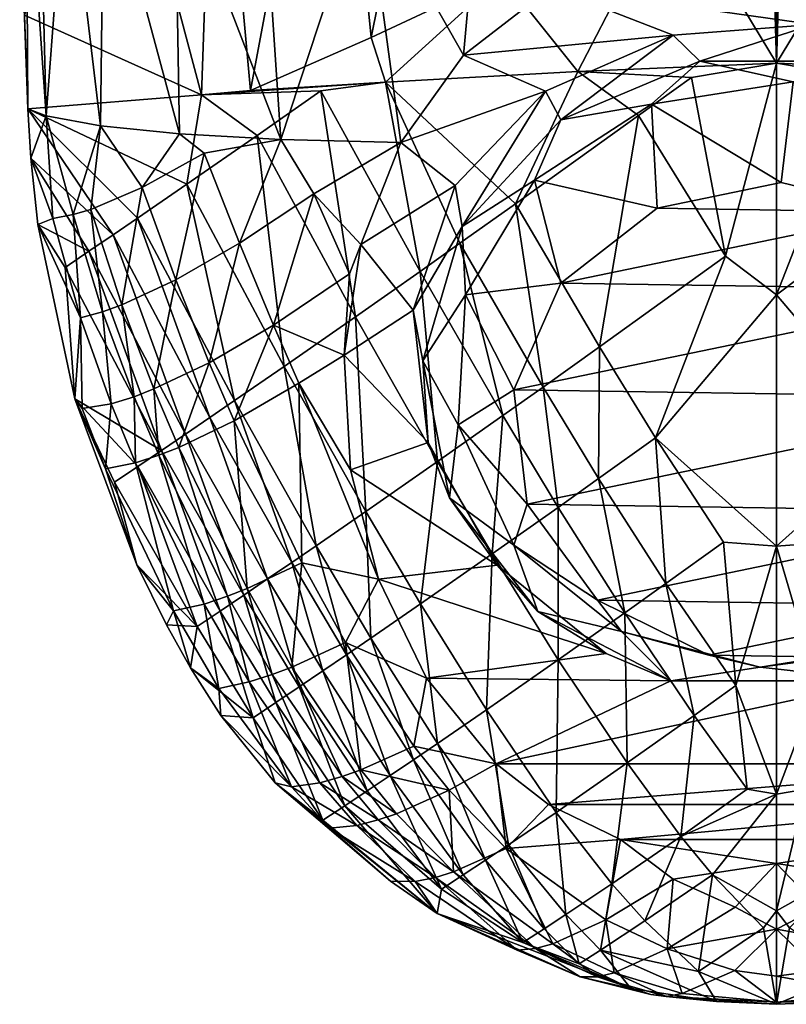
# Model space of a CAD drawing. Extents: x -23 to 23, y -110 to 45.
# Drawn here: x -19 to 0, y -110 to -85 of the extents above; entities that cross this region are included whole.
import ezdxf

# ---------------------------------------------------------------- set-up
doc = ezdxf.new("R2010")
doc.units = 0
doc.header["$MEASUREMENT"] = 0
doc.layers.add('LAYER00001', color=7, linetype='CONTINUOUS')

msp = doc.modelspace()

# ---------------------------------------------------------------- linework, layer by layer
at = {"layer": 'LAYER00001', "color": 253}
for points in [[(0, -86.407, 103.443), (0, -51.596, 101.923), (-0.162, -80.743, 103.196)], [(0, -51.596, 101.923), (0, -86.407, 103.443), (0.162, -80.743, 103.196)], [(-10.151, -85.769, 101.986), (-7.899, -74.589, 102.168), (-11.117, -76.081, 101.39)], [(-10.151, -85.769, 101.986), (-6.88, -84.23, 102.711), (-7.899, -74.589, 102.168)], [(-13.178, -87.095, 101.017), (-11.117, -76.081, 101.39), (-14.057, -77.333, 100.334)], [(-10.151, -85.769, 101.986), (-11.117, -76.081, 101.39), (-13.178, -87.095, 101.017)], [(-14.399, -87.2, 100.527), (-14.057, -77.333, 100.334), (-16.749, -78.37, 99.03)], [(-13.178, -87.095, 101.017), (-14.057, -77.333, 100.334), (-14.399, -87.2, 100.527)], [(-14.399, -87.2, 100.527), (-16.749, -78.37, 99.03), (-18.839, -85.204, 98.131)], [(-18.795, -80.472, 94.794), (-18.751, -87.555, 98.337), (-18.956, -82.068, 97.171)], [(-18.468, -80.652, 93.522), (-18.294, -87.726, 96.198), (-18.795, -80.472, 94.794)], [(-18.294, -87.726, 96.198), (-18.751, -87.555, 98.337), (-18.795, -80.472, 94.794)], [(-17.774, -80.905, 91.684), (-18.294, -87.726, 96.198), (-18.468, -80.652, 93.522)], [(-16.935, -87.983, 92.675), (-18.294, -87.726, 96.198), (-17.774, -80.905, 91.684)], [(-16.852, -81.136, 89.94), (-16.935, -87.983, 92.675), (-17.774, -80.905, 91.684)], [(-2.626, -82.07, 103.167), (0, -86.407, 103.443), (-0.162, -80.743, 103.196)], [(0.162, -80.743, 103.196), (0, -86.407, 103.443), (2.626, -82.07, 103.167)], [(-14.95, -88.183, 89.549), (-16.935, -87.983, 92.675), (-16.852, -81.136, 89.94)], [(-15.067, -81.442, 87.538), (-14.95, -88.183, 89.549), (-16.852, -81.136, 89.94)], [(-12.855, -81.69, 85.436), (-12.418, -88.324, 86.887), (-15.067, -81.442, 87.538)], [(-12.418, -88.324, 86.887), (-14.95, -88.183, 89.549), (-15.067, -81.442, 87.538)], [(-12.418, -88.324, 86.887), (-12.855, -81.69, 85.436), (-10.292, -81.876, 83.686)], [(-10.292, -81.876, 83.686), (-9.414, -88.401, 84.756), (-12.418, -88.324, 86.887)], [(-7.841, -86.208, 83.431), (-10.292, -81.876, 83.686), (-7.46, -81.992, 82.333)], [(-7.841, -86.208, 83.431), (-9.414, -88.401, 84.756), (-10.292, -81.876, 83.686)], [(-18.751, -87.555, 98.337), (-18.839, -85.204, 98.131), (-18.956, -82.068, 97.171)], [(-7.841, -86.208, 83.431), (-7.46, -81.992, 82.333), (-5.653, -84.517, 82.255)], [(-6.88, -84.23, 102.711), (-4.977, -86.622, 103.107), (-2.626, -82.07, 103.167)], [(-4.977, -86.622, 103.107), (0, -86.407, 103.443), (-2.626, -82.07, 103.167)], [(0, -86.407, 103.443), (4.906, -86.619, 103.117), (2.626, -82.07, 103.167)], [(-9.791, -86.888, 102.125), (-6.88, -84.23, 102.711), (-10.151, -85.769, 101.986)], [(-9.791, -86.888, 102.125), (-4.977, -86.622, 103.107), (-6.88, -84.23, 102.711)], [(-2.595, -85.709, 83.099), (-7.841, -86.208, 83.431), (-5.653, -84.517, 82.255)], [(0.917, -85.438, 82.914), (-5.653, -84.517, 82.255), (5.653, -84.517, 82.255)], [(0.917, -85.438, 82.914), (-2.595, -85.709, 83.099), (-5.653, -84.517, 82.255)], [(-14.399, -87.2, 100.527), (-18.839, -85.204, 98.131), (-18.751, -87.555, 98.337)], [(0.917, -85.438, 82.914), (-1.921, -86.361, 81.825), (-2.595, -85.709, 83.099)], [(0.917, -85.438, 82.914), (1.921, -86.361, 81.825), (-1.921, -86.361, 81.825)], [(-9.791, -86.888, 102.125), (-10.151, -85.769, 101.986), (-13.178, -87.095, 101.017)], [(-5.791, -87.116, 84.006), (-7.841, -86.208, 83.431), (-2.595, -85.709, 83.099)], [(-2.595, -85.709, 83.099), (-5.404, -87.834, 82.512), (-5.791, -87.116, 84.006)], [(-2.595, -85.709, 83.099), (-1.921, -86.361, 81.825), (-5.404, -87.834, 82.512)], [(-5.791, -87.116, 84.006), (-9.414, -88.401, 84.756), (-7.841, -86.208, 83.431)], [(-3.136, -87.441, 82.329), (-5.404, -87.834, 82.512), (-1.921, -86.361, 81.825)], [(-4.977, -86.622, 103.107), (-2.129, -86.767, 103.393), (0, -86.407, 103.443)], [(-3.136, -87.441, 82.329), (-1.921, -86.361, 81.825), (0.415, -86.878, 82.066)], [(-2.129, -86.767, 103.393), (-1.284, -91.244, 103.632), (0, -86.407, 103.443)], [(0.415, -86.878, 82.066), (-1.921, -86.361, 81.825), (1.921, -86.361, 81.825)], [(-1.284, -91.244, 103.632), (0, -92.218, 103.697), (0, -86.407, 103.443)], [(4.906, -86.619, 103.117), (0, -86.407, 103.443), (2.129, -86.767, 103.393)], [(0, -86.407, 103.443), (0, -92.218, 103.697), (2.129, -86.767, 103.393)], [(-4.977, -86.622, 103.107), (-9.791, -86.888, 102.125), (-6.542, -89.936, 102.986)], [(-4.977, -86.622, 103.107), (-6.542, -89.936, 102.986), (-3.455, -87.724, 103.331)], [(-4.977, -86.622, 103.107), (-3.455, -87.724, 103.331), (-2.129, -86.767, 103.393)], [(-2.129, -86.767, 103.393), (-3.455, -87.724, 103.331), (-1.284, -91.244, 103.632)], [(2.129, -86.767, 103.393), (0, -92.218, 103.697), (1.284, -91.244, 103.632)], [(-14.399, -87.2, 100.527), (-11.414, -87.107, 101.643), (-9.791, -86.888, 102.125)], [(-9.791, -86.888, 102.125), (-13.178, -87.095, 101.017), (-14.399, -87.2, 100.527)], [(-9.791, -86.888, 102.125), (-11.414, -87.107, 101.643), (-8.927, -91.626, 102.501)], [(-6.542, -89.936, 102.986), (-9.791, -86.888, 102.125), (-7.932, -90.923, 102.729)], [(-9.791, -86.888, 102.125), (-8.927, -91.626, 102.501), (-7.932, -90.923, 102.729)], [(0.111, -89.404, 80.077), (-3.136, -87.441, 82.329), (0.415, -86.878, 82.066)], [(0.111, -89.404, 80.077), (0.415, -86.878, 82.066), (3.184, -90.14, 80.421)], [(-14.399, -87.2, 100.527), (-18.751, -87.555, 98.337), (-14.772, -89.441, 100.439)], [(-14.399, -87.2, 100.527), (-14.772, -89.441, 100.439), (-13.009, -88.22, 101.119)], [(-14.399, -87.2, 100.527), (-13.009, -88.22, 101.119), (-11.414, -87.107, 101.643)], [(-10.549, -92.764, 102.048), (-11.414, -87.107, 101.643), (-13.009, -88.22, 101.119)], [(-8.927, -91.626, 102.501), (-11.414, -87.107, 101.643), (-10.549, -92.764, 102.048)], [(-8.054, -89.473, 85.329), (-9.414, -88.401, 84.756), (-5.791, -87.116, 84.006)], [(-8.054, -89.473, 85.329), (-5.791, -87.116, 84.006), (-7.872, -90.503, 83.757)], [(-5.791, -87.116, 84.006), (-5.404, -87.834, 82.512), (-7.872, -90.503, 83.757)], [(-14.772, -89.441, 100.439), (-18.751, -87.555, 98.337), (-16.008, -90.292, 99.894)], [(-16.008, -90.292, 99.894), (-18.751, -87.555, 98.337), (-16.618, -90.71, 99.601)], [(-16.618, -90.71, 99.601), (-18.751, -87.555, 98.337), (-18.68, -88.787, 98.446)], [(-18.294, -87.726, 96.198), (-18.68, -88.787, 98.446), (-18.751, -87.555, 98.337)], [(-6.066, -89.345, 83.217), (-5.404, -87.834, 82.512), (-3.136, -87.441, 82.329)], [(-3.136, -87.441, 82.329), (-2.988, -90.046, 80.377), (-6.066, -89.345, 83.217)], [(0.111, -89.404, 80.077), (-2.988, -90.046, 80.377), (-3.136, -87.441, 82.329)], [(-18.123, -90.298, 96.907), (-18.68, -88.787, 98.446), (-18.294, -87.726, 96.198)], [(-17.621, -90.206, 95.353), (-18.123, -90.298, 96.907), (-18.294, -87.726, 96.198)], [(-16.935, -87.983, 92.675), (-17.621, -90.206, 95.353), (-18.294, -87.726, 96.198)], [(-6.542, -89.936, 102.986), (-4.437, -93.518, 103.458), (-3.455, -87.724, 103.331)], [(-1.284, -91.244, 103.632), (-3.455, -87.724, 103.331), (-4.437, -93.518, 103.458)], [(-16.935, -87.983, 92.675), (-17.178, -90.074, 94.183), (-17.621, -90.206, 95.353)], [(-16.935, -87.983, 92.675), (-15.889, -89.526, 91.441), (-17.178, -90.074, 94.183)], [(-16.935, -87.983, 92.675), (-14.95, -88.183, 89.549), (-15.889, -89.526, 91.441)], [(-6.066, -89.345, 83.217), (-7.872, -90.503, 83.757), (-5.404, -87.834, 82.512)], [(-14.34, -88.666, 88.961), (-15.889, -89.526, 91.441), (-14.95, -88.183, 89.549)], [(-12.418, -88.324, 86.887), (-14.34, -88.666, 88.961), (-14.95, -88.183, 89.549)], [(-12.334, -94.006, 101.423), (-13.009, -88.22, 101.119), (-14.772, -89.441, 100.439)], [(-10.549, -92.764, 102.048), (-13.009, -88.22, 101.119), (-12.334, -94.006, 101.423)], [(-12.418, -88.324, 86.887), (-13.452, -90.924, 88.748), (-14.34, -88.666, 88.961)], [(-12.418, -88.324, 86.887), (-11.589, -89.685, 86.588), (-13.452, -90.924, 88.748)], [(-12.418, -88.324, 86.887), (-9.414, -88.401, 84.756), (-11.589, -89.685, 86.588)], [(-10.41, -90.953, 86.046), (-11.589, -89.685, 86.588), (-9.414, -88.401, 84.756)], [(-8.054, -89.473, 85.329), (-10.41, -90.953, 86.046), (-9.414, -88.401, 84.756)], [(-18.502, -90.455, 98.592), (-17.222, -91.122, 99.294), (-18.68, -88.787, 98.446)], [(-16.618, -90.71, 99.601), (-18.68, -88.787, 98.446), (-17.222, -91.122, 99.294)], [(-18.502, -90.455, 98.592), (-18.68, -88.787, 98.446), (-18.123, -90.298, 96.907)], [(-14.34, -88.666, 88.961), (-15.048, -91.841, 91.18), (-15.889, -89.526, 91.441)], [(-13.452, -90.924, 88.748), (-15.048, -91.841, 91.18), (-14.34, -88.666, 88.961)], [(-16.401, -92.466, 93.857), (-17.178, -90.074, 94.183), (-15.889, -89.526, 91.441)], [(-15.048, -91.841, 91.18), (-16.401, -92.466, 93.857), (-15.889, -89.526, 91.441)], [(-13.579, -94.866, 100.903), (-14.772, -89.441, 100.439), (-16.008, -90.292, 99.894)], [(-13.579, -94.866, 100.903), (-12.334, -94.006, 101.423), (-14.772, -89.441, 100.439)], [(-9.106, -92.602, 86.749), (-10.41, -90.953, 86.046), (-8.054, -89.473, 85.329)], [(-8.054, -89.473, 85.329), (-7.872, -90.503, 83.757), (-9.106, -92.602, 86.749)], [(-7.794, -92.212, 84.554), (-7.872, -90.503, 83.757), (-6.066, -89.345, 83.217)], [(-6.066, -89.345, 83.217), (-5.403, -91.921, 81.251), (-7.794, -92.212, 84.554)], [(-6.066, -89.345, 83.217), (-2.988, -90.046, 80.377), (-5.403, -91.921, 81.251)], [(3.184, -90.14, 80.421), (-2.988, -90.046, 80.377), (0.111, -89.404, 80.077)], [(-13.452, -90.924, 88.748), (-11.589, -89.685, 86.588), (-12.597, -92.973, 88.585)], [(-10.7, -91.692, 86.46), (-12.597, -92.973, 88.585), (-11.589, -89.685, 86.588)], [(-10.41, -90.953, 86.046), (-10.7, -91.692, 86.46), (-11.589, -89.685, 86.588)], [(-7.932, -90.923, 102.729), (-5.848, -94.525, 103.255), (-6.542, -89.936, 102.986)], [(-5.848, -94.525, 103.255), (-4.437, -93.518, 103.458), (-6.542, -89.936, 102.986)], [(-18.123, -90.298, 96.907), (-17.621, -90.206, 95.353), (-17.432, -92.793, 96.494)], [(-16.88, -92.64, 94.991), (-17.621, -90.206, 95.353), (-17.178, -90.074, 94.183)], [(-17.432, -92.793, 96.494), (-17.621, -90.206, 95.353), (-16.88, -92.64, 94.991)], [(-16.401, -92.466, 93.857), (-16.88, -92.64, 94.991), (-17.178, -90.074, 94.183)], [(-5.403, -91.921, 81.251), (-2.988, -90.046, 80.377), (3.184, -90.14, 80.421)], [(5.529, -92.086, 81.328), (-5.403, -91.921, 81.251), (3.184, -90.14, 80.421)], [(-17.432, -92.793, 96.494), (-18.502, -90.455, 98.592), (-18.123, -90.298, 96.907)], [(-18.502, -90.455, 98.592), (-17.821, -91.53, 98.973), (-17.222, -91.122, 99.294)], [(-18.502, -90.455, 98.592), (-17.576, -94.823, 98.976), (-17.821, -91.53, 98.973)], [(-17.576, -94.823, 98.976), (-18.502, -90.455, 98.592), (-17.432, -92.793, 96.494)], [(-14.193, -95.287, 100.619), (-16.008, -90.292, 99.894), (-16.618, -90.71, 99.601)], [(-13.579, -94.866, 100.903), (-16.008, -90.292, 99.894), (-14.193, -95.287, 100.619)], [(-7.872, -90.503, 83.757), (-8.863, -93.868, 85.326), (-9.106, -92.602, 86.749)], [(-7.794, -92.212, 84.554), (-8.863, -93.868, 85.326), (-7.872, -90.503, 83.757)], [(-16.618, -90.71, 99.601), (-17.222, -91.122, 99.294), (-14.8, -95.702, 100.319)], [(-14.193, -95.287, 100.619), (-16.618, -90.71, 99.601), (-14.8, -95.702, 100.319)], [(-13.452, -90.924, 88.748), (-14.213, -93.915, 90.996), (-15.048, -91.841, 91.18)], [(-12.597, -92.973, 88.585), (-14.213, -93.915, 90.996), (-13.452, -90.924, 88.748)], [(-10.834, -93.73, 87.175), (-10.7, -91.692, 86.46), (-10.41, -90.953, 86.046)], [(-9.106, -92.602, 86.749), (-10.834, -93.73, 87.175), (-10.41, -90.953, 86.046)], [(-8.927, -91.626, 102.501), (-6.856, -95.239, 103.058), (-7.932, -90.923, 102.729)], [(-5.848, -94.525, 103.255), (-7.932, -90.923, 102.729), (-6.856, -95.239, 103.058)], [(-17.821, -91.53, 98.973), (-15.401, -96.112, 100.003), (-17.222, -91.122, 99.294)], [(-17.222, -91.122, 99.294), (-15.401, -96.112, 100.003), (-14.8, -95.702, 100.319)], [(-3.035, -95.8, 103.661), (-1.284, -91.244, 103.632), (-4.437, -93.518, 103.458)], [(-3.035, -95.8, 103.661), (0, -92.218, 103.697), (-1.284, -91.244, 103.632)], [(1.284, -91.244, 103.632), (0, -92.218, 103.697), (3.035, -95.8, 103.661)], [(-17.821, -91.53, 98.973), (-17.576, -94.823, 98.976), (-15.401, -96.112, 100.003)], [(-10.834, -93.73, 87.175), (-12.597, -92.973, 88.585), (-10.7, -91.692, 86.46)], [(-8.927, -91.626, 102.501), (-10.549, -92.764, 102.048), (-8.492, -96.392, 102.643)], [(-6.856, -95.239, 103.058), (-8.927, -91.626, 102.501), (-8.492, -96.392, 102.643)], [(-16.401, -92.466, 93.857), (-15.048, -91.841, 91.18), (-15.595, -94.573, 93.645)], [(-14.213, -93.915, 90.996), (-15.595, -94.573, 93.645), (-15.048, -91.841, 91.18)], [(-7.794, -92.212, 84.554), (-5.403, -91.921, 81.251), (-6.579, -94.598, 82.499)], [(5.529, -92.086, 81.328), (-6.579, -94.598, 82.499), (-5.403, -91.921, 81.251)], [(-7.979, -95.475, 86.075), (-8.863, -93.868, 85.326), (-7.794, -92.212, 84.554)], [(-7.794, -92.212, 84.554), (-6.579, -94.598, 82.499), (-7.979, -95.475, 86.075)], [(5.529, -92.086, 81.328), (6.606, -94.797, 82.592), (-6.579, -94.598, 82.499)], [(-3.035, -95.8, 103.661), (0, -98.512, 103.762), (0, -92.218, 103.697)], [(0, -98.512, 103.762), (3.035, -95.8, 103.661), (0, -92.218, 103.697)], [(-16.088, -94.766, 94.763), (-16.88, -92.64, 94.991), (-16.401, -92.466, 93.857)], [(-15.595, -94.573, 93.645), (-16.088, -94.766, 94.763), (-16.401, -92.466, 93.857)], [(-16.665, -94.948, 96.242), (-17.432, -92.793, 96.494), (-16.88, -92.64, 94.991)], [(-16.088, -94.766, 94.763), (-16.665, -94.948, 96.242), (-16.88, -92.64, 94.991)], [(-8.728, -95.913, 87.88), (-10.834, -93.73, 87.175), (-9.106, -92.602, 86.749)], [(-9.106, -92.602, 86.749), (-8.863, -93.868, 85.326), (-8.728, -95.913, 87.88)], [(-17.39, -95.065, 98.552), (-17.576, -94.823, 98.976), (-17.432, -92.793, 96.494)], [(-17.39, -95.065, 98.552), (-17.432, -92.793, 96.494), (-16.665, -94.948, 96.242)], [(-14.213, -93.915, 90.996), (-12.597, -92.973, 88.585), (-13.585, -95.37, 90.892)], [(-12.597, -92.973, 88.585), (-11.965, -94.424, 88.485), (-13.585, -95.37, 90.892)], [(-10.834, -93.73, 87.175), (-11.965, -94.424, 88.485), (-12.597, -92.973, 88.585)], [(-12.334, -94.006, 101.423), (-10.285, -97.642, 102.04), (-10.549, -92.764, 102.048)], [(-8.492, -96.392, 102.643), (-10.549, -92.764, 102.048), (-10.285, -97.642, 102.04)], [(-10.834, -93.73, 87.175), (-10.67, -96.602, 88.071), (-11.965, -94.424, 88.485)], [(-8.728, -95.913, 87.88), (-10.67, -96.602, 88.071), (-10.834, -93.73, 87.175)], [(-4.459, -96.819, 103.492), (-4.437, -93.518, 103.458), (-5.848, -94.525, 103.255)], [(-4.459, -96.819, 103.492), (-3.035, -95.8, 103.661), (-4.437, -93.518, 103.458)], [(-14.973, -96.036, 93.536), (-15.595, -94.573, 93.645), (-14.213, -93.915, 90.996)], [(-13.585, -95.37, 90.892), (-14.973, -96.036, 93.536), (-14.213, -93.915, 90.996)], [(-8.728, -95.913, 87.88), (-8.863, -93.868, 85.326), (-8.191, -97.297, 86.925)], [(-7.979, -95.475, 86.075), (-8.191, -97.297, 86.925), (-8.863, -93.868, 85.326)], [(-13.579, -94.866, 100.903), (-11.531, -98.502, 101.519), (-12.334, -94.006, 101.423)], [(-10.285, -97.642, 102.04), (-12.334, -94.006, 101.423), (-11.531, -98.502, 101.519)], [(-11.965, -94.424, 88.485), (-11.888, -98.93, 90.739), (-13.585, -95.37, 90.892)], [(-11.965, -94.424, 88.485), (-10.67, -96.602, 88.071), (-9.967, -99.342, 88.688)], [(-9.967, -99.342, 88.688), (-11.888, -98.93, 90.739), (-11.965, -94.424, 88.485)], [(-15.47, -96.233, 94.65), (-16.088, -94.766, 94.763), (-15.595, -94.573, 93.645)], [(-14.973, -96.036, 93.536), (-15.47, -96.233, 94.65), (-15.595, -94.573, 93.645)], [(-7.979, -95.475, 86.075), (-6.579, -94.598, 82.499), (-6.249, -97.463, 83.836)], [(-6.856, -95.239, 103.058), (-5.475, -97.542, 103.318), (-5.848, -94.525, 103.255)], [(-6.579, -94.598, 82.499), (6.606, -94.797, 82.592), (-6.249, -97.463, 83.836)], [(-5.475, -97.542, 103.318), (-4.459, -96.819, 103.492), (-5.848, -94.525, 103.255)], [(-16.024, -98.981, 99.342), (-16.584, -96.912, 99.322), (-17.576, -94.823, 98.976)], [(-15.401, -96.112, 100.003), (-17.576, -94.823, 98.976), (-15.996, -96.515, 99.67)], [(-15.996, -96.515, 99.67), (-17.576, -94.823, 98.976), (-16.584, -96.912, 99.322)], [(-16.806, -96.574, 98.404), (-16.024, -98.981, 99.342), (-17.576, -94.823, 98.976)], [(-17.39, -95.065, 98.552), (-16.806, -96.574, 98.404), (-17.576, -94.823, 98.976)], [(-17.39, -95.065, 98.552), (-16.665, -94.948, 96.242), (-16.806, -96.574, 98.404)], [(-16.665, -94.948, 96.242), (-16.056, -96.426, 96.12), (-16.806, -96.574, 98.404)], [(-16.088, -94.766, 94.763), (-16.056, -96.426, 96.12), (-16.665, -94.948, 96.242)], [(-15.47, -96.233, 94.65), (-16.056, -96.426, 96.12), (-16.088, -94.766, 94.763)], [(-13.579, -94.866, 100.903), (-14.193, -95.287, 100.619), (-12.143, -98.921, 101.231)], [(-13.579, -94.866, 100.903), (-12.143, -98.921, 101.231), (-11.531, -98.502, 101.519)], [(-6.249, -97.463, 83.836), (6.606, -94.797, 82.592), (6.17, -97.651, 83.923)], [(-14.973, -96.036, 93.536), (-13.585, -95.37, 90.892), (-13.258, -99.574, 93.4)], [(-14.8, -95.702, 100.319), (-12.747, -99.333, 100.922), (-14.193, -95.287, 100.619)], [(-12.143, -98.921, 101.231), (-14.193, -95.287, 100.619), (-12.747, -99.333, 100.922)], [(-13.585, -95.37, 90.892), (-11.888, -98.93, 90.739), (-13.258, -99.574, 93.4)], [(-8.492, -96.392, 102.643), (-7.123, -98.705, 102.93), (-6.856, -95.239, 103.058)], [(-5.475, -97.542, 103.318), (-6.856, -95.239, 103.058), (-7.123, -98.705, 102.93)], [(-15.401, -96.112, 100.003), (-13.343, -99.738, 100.595), (-14.8, -95.702, 100.319)], [(-12.747, -99.333, 100.922), (-14.8, -95.702, 100.319), (-13.343, -99.738, 100.595)], [(-6.583, -98.487, 87.48), (-8.191, -97.297, 86.925), (-7.979, -95.475, 86.075)], [(-7.979, -95.475, 86.075), (-6.249, -97.463, 83.836), (-6.583, -98.487, 87.48)], [(-6.997, -98.989, 88.621), (-10.67, -96.602, 88.071), (-8.728, -95.913, 87.88)], [(-8.728, -95.913, 87.88), (-8.191, -97.297, 86.925), (-6.997, -98.989, 88.621)], [(-2.775, -99.445, 103.616), (-3.035, -95.8, 103.661), (-4.459, -96.819, 103.492)], [(-2.775, -99.445, 103.616), (-1.333, -98.409, 103.741), (-3.035, -95.8, 103.661)], [(-1.333, -98.409, 103.741), (0, -98.512, 103.762), (-3.035, -95.8, 103.661)], [(0, -98.512, 103.762), (1.333, -98.409, 103.741), (3.035, -95.8, 103.661)], [(-15.401, -96.112, 100.003), (-15.996, -96.515, 99.67), (-13.932, -100.136, 100.247)], [(-14.973, -96.036, 93.536), (-13.752, -99.767, 94.518), (-15.47, -96.233, 94.65)], [(-15.401, -96.112, 100.003), (-13.932, -100.136, 100.247), (-13.343, -99.738, 100.595)], [(-13.258, -99.574, 93.4), (-13.752, -99.767, 94.518), (-14.973, -96.036, 93.536)], [(-16.056, -96.426, 96.12), (-15.107, -100.132, 98.251), (-16.806, -96.574, 98.404)], [(-16.056, -96.426, 96.12), (-15.47, -96.233, 94.65), (-14.338, -99.961, 95.986)], [(-14.338, -99.961, 95.986), (-15.107, -100.132, 98.251), (-16.056, -96.426, 96.12)], [(-13.752, -99.767, 94.518), (-14.338, -99.961, 95.986), (-15.47, -96.233, 94.65)], [(-8.92, -99.959, 102.338), (-8.492, -96.392, 102.643), (-10.285, -97.642, 102.04)], [(-7.123, -98.705, 102.93), (-8.492, -96.392, 102.643), (-8.92, -99.959, 102.338)], [(-15.107, -100.132, 98.251), (-16.024, -98.981, 99.342), (-16.806, -96.574, 98.404)], [(-14.513, -100.526, 99.88), (-15.996, -96.515, 99.67), (-16.584, -96.912, 99.322)], [(-14.513, -100.526, 99.88), (-13.932, -100.136, 100.247), (-15.996, -96.515, 99.67)], [(-6.997, -98.989, 88.621), (-9.967, -99.342, 88.688), (-10.67, -96.602, 88.071)], [(-16.024, -98.981, 99.342), (-14.513, -100.526, 99.88), (-16.584, -96.912, 99.322)], [(-3.803, -100.18, 103.474), (-4.459, -96.819, 103.492), (-5.475, -97.542, 103.318)], [(-3.803, -100.18, 103.474), (-2.775, -99.445, 103.616), (-4.459, -96.819, 103.492)], [(-6.997, -98.989, 88.621), (-8.191, -97.297, 86.925), (-5.982, -100.146, 88.253)], [(-5.982, -100.146, 88.253), (-8.191, -97.297, 86.925), (-6.583, -98.487, 87.48)], [(-10.162, -100.815, 101.808), (-10.285, -97.642, 102.04), (-11.531, -98.502, 101.519)], [(-8.92, -99.959, 102.338), (-10.285, -97.642, 102.04), (-10.162, -100.815, 101.808)], [(-5.467, -101.358, 103.128), (-5.475, -97.542, 103.318), (-7.123, -98.705, 102.93)], [(-6.583, -98.487, 87.48), (-6.249, -97.463, 83.836), (-4.487, -99.861, 84.954)], [(-6.249, -97.463, 83.836), (6.17, -97.651, 83.923), (-4.487, -99.861, 84.954)], [(-5.467, -101.358, 103.128), (-3.803, -100.18, 103.474), (-5.475, -97.542, 103.318)], [(-4.487, -99.861, 84.954), (6.17, -97.651, 83.923), (4.321, -99.994, 85.016)], [(-1.02, -102.004, 103.558), (-1.333, -98.409, 103.741), (-2.775, -99.445, 103.616)], [(-1.02, -102.004, 103.558), (0, -98.512, 103.762), (-1.333, -98.409, 103.741)], [(0, -98.512, 103.762), (1.02, -102.004, 103.558), (1.333, -98.409, 103.741)], [(-11.531, -98.502, 101.519), (-12.143, -98.921, 101.231), (-10.769, -101.231, 101.509)], [(-10.162, -100.815, 101.808), (-11.531, -98.502, 101.519), (-10.769, -101.231, 101.509)], [(-5.982, -100.146, 88.253), (-6.583, -98.487, 87.48), (-3.883, -100.652, 88.489)], [(-6.583, -98.487, 87.48), (-4.487, -99.861, 84.954), (-3.883, -100.652, 88.489)], [(0, -104.729, 103.31), (0, -98.512, 103.762), (-1.02, -102.004, 103.558)], [(0, -98.512, 103.762), (0, -104.729, 103.31), (1.02, -102.004, 103.558)], [(-12.747, -99.333, 100.922), (-11.368, -101.638, 101.187), (-12.143, -98.921, 101.231)], [(-12.143, -98.921, 101.231), (-11.368, -101.638, 101.187), (-10.769, -101.231, 101.509)], [(-8.92, -99.959, 102.338), (-7.266, -102.614, 102.54), (-7.123, -98.705, 102.93)], [(-5.467, -101.358, 103.128), (-7.123, -98.705, 102.93), (-7.266, -102.614, 102.54)], [(-16.024, -98.981, 99.342), (-15.283, -100.479, 99.474), (-14.513, -100.526, 99.88)], [(-15.107, -100.132, 98.251), (-15.283, -100.479, 99.474), (-16.024, -98.981, 99.342)], [(-13.258, -99.574, 93.4), (-11.888, -98.93, 90.739), (-12.144, -101.547, 93.42)], [(-10.794, -100.926, 90.74), (-12.144, -101.547, 93.42), (-11.888, -98.93, 90.739)], [(-11.888, -98.93, 90.739), (-9.967, -99.342, 88.688), (-10.794, -100.926, 90.74)], [(-4.269, -101.201, 88.981), (-9.967, -99.342, 88.688), (-6.997, -98.989, 88.621)], [(-4.269, -101.201, 88.981), (-6.997, -98.989, 88.621), (-5.982, -100.146, 88.253)], [(-11.958, -102.036, 100.842), (-12.747, -99.333, 100.922), (-13.343, -99.738, 100.595)], [(-11.368, -101.638, 101.187), (-12.747, -99.333, 100.922), (-11.958, -102.036, 100.842)], [(-9.967, -99.342, 88.688), (-8.772, -101.819, 89.056), (-10.794, -100.926, 90.74)], [(-8.772, -101.819, 89.056), (-9.967, -99.342, 88.688), (-4.269, -101.201, 88.981)], [(-13.752, -99.767, 94.518), (-13.258, -99.574, 93.4), (-12.63, -101.731, 94.546)], [(-12.144, -101.547, 93.42), (-12.63, -101.731, 94.546), (-13.258, -99.574, 93.4)], [(-2.062, -102.752, 103.452), (-2.775, -99.445, 103.616), (-3.803, -100.18, 103.474)], [(-2.062, -102.752, 103.452), (-1.02, -102.004, 103.558), (-2.775, -99.445, 103.616)], [(-13.208, -101.914, 96.024), (-14.338, -99.961, 95.986), (-13.752, -99.767, 94.518)], [(-13.932, -100.136, 100.247), (-12.539, -102.427, 100.475), (-13.343, -99.738, 100.595)], [(-12.63, -101.731, 94.546), (-13.208, -101.914, 96.024), (-13.752, -99.767, 94.518)], [(-11.958, -102.036, 100.842), (-13.343, -99.738, 100.595), (-12.539, -102.427, 100.475)], [(-3.883, -100.652, 88.489), (-4.487, -99.861, 84.954), (-1.697, -101.243, 85.598)], [(-1.697, -101.243, 85.598), (-4.487, -99.861, 84.954), (4.321, -99.994, 85.016)], [(-14.682, -101.559, 99.568), (-15.283, -100.479, 99.474), (-15.107, -100.132, 98.251)], [(-13.971, -102.077, 98.295), (-15.107, -100.132, 98.251), (-14.338, -99.961, 95.986)], [(-13.971, -102.077, 98.295), (-14.682, -101.559, 99.568), (-15.107, -100.132, 98.251)], [(-14.513, -100.526, 99.88), (-13.111, -102.809, 100.086), (-13.932, -100.136, 100.247)], [(-13.208, -101.914, 96.024), (-13.971, -102.077, 98.295), (-14.338, -99.961, 95.986)], [(-13.111, -102.809, 100.086), (-12.539, -102.427, 100.475), (-13.932, -100.136, 100.247)], [(-10.162, -100.815, 101.808), (-8.495, -103.458, 101.977), (-8.92, -99.959, 102.338)], [(-8.495, -103.458, 101.977), (-7.266, -102.614, 102.54), (-8.92, -99.959, 102.338)], [(-4.269, -101.201, 88.981), (-5.982, -100.146, 88.253), (-2.65, -101.882, 89.063)], [(-5.982, -100.146, 88.253), (-3.883, -100.652, 88.489), (-2.65, -101.882, 89.063)], [(-1.697, -101.243, 85.598), (4.321, -99.994, 85.016), (1.482, -101.291, 85.62)], [(-5.467, -101.358, 103.128), (-3.74, -103.944, 103.142), (-3.803, -100.18, 103.474)], [(-3.74, -103.944, 103.142), (-2.062, -102.752, 103.452), (-3.803, -100.18, 103.474)], [(-14.513, -100.526, 99.88), (-15.283, -100.479, 99.474), (-14.682, -101.559, 99.568)], [(-14.513, -100.526, 99.88), (-14.682, -101.559, 99.568), (-13.111, -102.809, 100.086)], [(-10.769, -101.231, 101.509), (-9.092, -103.863, 101.65), (-10.162, -100.815, 101.808)], [(-8.495, -103.458, 101.977), (-10.162, -100.815, 101.808), (-9.092, -103.863, 101.65)], [(-3.883, -100.652, 88.489), (-0.415, -101.541, 88.904), (-2.65, -101.882, 89.063)], [(-3.883, -100.652, 88.489), (-1.697, -101.243, 85.598), (-0.415, -101.541, 88.904)], [(-12.144, -101.547, 93.42), (-10.794, -100.926, 90.74), (-10.412, -104.117, 93.62)], [(-10.794, -100.926, 90.74), (-8.772, -101.819, 89.056), (-9.083, -103.523, 90.917)], [(-9.083, -103.523, 90.917), (-10.412, -104.117, 93.62), (-10.794, -100.926, 90.74)], [(3.136, -100.978, 88.641), (2.65, -101.882, 89.063), (-0.415, -101.541, 88.904)], [(-0.415, -101.541, 88.904), (1.482, -101.291, 85.62), (3.136, -100.978, 88.641)], [(-10.769, -101.231, 101.509), (-11.368, -101.638, 101.187), (-9.677, -104.257, 101.293)], [(-9.092, -103.863, 101.65), (-10.769, -101.231, 101.509), (-9.677, -104.257, 101.293)], [(-8.772, -101.819, 89.056), (-4.269, -101.201, 88.981), (-2.65, -101.882, 89.063)], [(-5.467, -101.358, 103.128), (-7.266, -102.614, 102.54), (-5.52, -105.181, 102.506)], [(-5.467, -101.358, 103.128), (-5.52, -105.181, 102.506), (-3.74, -103.944, 103.142)], [(-0.415, -101.541, 88.904), (-1.697, -101.243, 85.598), (1.482, -101.291, 85.62)], [(-13.111, -102.809, 100.086), (-14.682, -101.559, 99.568), (-13.915, -102.755, 99.674)], [(-13.915, -102.755, 99.674), (-14.682, -101.559, 99.568), (-13.971, -102.077, 98.295)], [(-12.63, -101.731, 94.546), (-12.144, -101.547, 93.42), (-10.883, -104.283, 94.761)], [(-10.412, -104.117, 93.62), (-10.883, -104.283, 94.761), (-12.144, -101.547, 93.42)], [(-0.415, -101.541, 88.904), (2.65, -101.882, 89.063), (-2.65, -101.882, 89.063)], [(-13.208, -101.914, 96.024), (-12.63, -101.731, 94.546), (-11.436, -104.437, 96.263)], [(-10.883, -104.283, 94.761), (-11.436, -104.437, 96.263), (-12.63, -101.731, 94.546)], [(-10.251, -104.641, 100.907), (-11.368, -101.638, 101.187), (-11.958, -102.036, 100.842)], [(-9.677, -104.257, 101.293), (-11.368, -101.638, 101.187), (-10.251, -104.641, 100.907)], [(-8.772, -101.819, 89.056), (-7.026, -103.964, 89.233), (-9.083, -103.523, 90.917)], [(-8.772, -101.819, 89.056), (-2.65, -101.882, 89.063), (-7.026, -103.964, 89.233)], [(7.026, -103.964, 89.233), (-7.026, -103.964, 89.233), (2.65, -101.882, 89.063)], [(2.65, -101.882, 89.063), (-7.026, -103.964, 89.233), (-2.65, -101.882, 89.063)], [(-12.153, -104.544, 98.582), (-13.971, -102.077, 98.295), (-13.208, -101.914, 96.024)], [(-12.153, -104.544, 98.582), (-13.915, -102.755, 99.674), (-13.971, -102.077, 98.295)], [(-11.436, -104.437, 96.263), (-12.153, -104.544, 98.582), (-13.208, -101.914, 96.024)], [(-10.813, -105.014, 100.493), (-11.958, -102.036, 100.842), (-12.539, -102.427, 100.475)], [(-10.251, -104.641, 100.907), (-11.958, -102.036, 100.842), (-10.813, -105.014, 100.493)], [(-0.734, -104.602, 103.316), (-1.02, -102.004, 103.558), (-2.062, -102.752, 103.452)], [(-0.734, -104.602, 103.316), (0, -104.729, 103.31), (-1.02, -102.004, 103.558)], [(1.02, -102.004, 103.558), (0, -104.729, 103.31), (0.734, -104.602, 103.316)], [(-13.111, -102.809, 100.086), (-11.365, -105.377, 100.051), (-12.539, -102.427, 100.475)], [(-10.813, -105.014, 100.493), (-12.539, -102.427, 100.475), (-11.365, -105.377, 100.051)], [(-8.495, -103.458, 101.977), (-6.714, -105.992, 101.852), (-7.266, -102.614, 102.54)], [(-5.52, -105.181, 102.506), (-7.266, -102.614, 102.54), (-6.714, -105.992, 101.852)], [(-12.562, -104.444, 99.822), (-13.111, -102.809, 100.086), (-13.915, -102.755, 99.674)], [(-12.562, -104.444, 99.822), (-13.915, -102.755, 99.674), (-12.153, -104.544, 98.582)], [(-12.562, -104.444, 99.822), (-11.365, -105.377, 100.051), (-13.111, -102.809, 100.086)], [(-3.74, -103.944, 103.142), (-2.4, -105.782, 102.976), (-2.062, -102.752, 103.452)], [(-2.4, -105.782, 102.976), (-0.734, -104.602, 103.316), (-2.062, -102.752, 103.452)], [(-10.412, -104.117, 93.62), (-9.083, -103.523, 90.917), (-8.197, -104.624, 91.09)], [(-7.287, -106.375, 101.466), (-8.495, -103.458, 101.977), (-9.092, -103.863, 101.65)], [(-9.083, -103.523, 90.917), (-7.026, -103.964, 89.233), (-8.197, -104.624, 91.09)], [(-7.287, -106.375, 101.466), (-6.714, -105.992, 101.852), (-8.495, -103.458, 101.977)], [(-7.847, -106.745, 101.043), (-9.092, -103.863, 101.65), (-9.677, -104.257, 101.293)], [(-7.287, -106.375, 101.466), (-9.092, -103.863, 101.65), (-7.847, -106.745, 101.043)], [(-8.197, -104.624, 91.09), (-7.026, -103.964, 89.233), (-6.771, -106.085, 91.474)], [(-7.026, -103.964, 89.233), (-5.713, -104.984, 89.272), (-6.771, -106.085, 91.474)], [(7.026, -103.964, 89.233), (-5.713, -104.984, 89.272), (-7.026, -103.964, 89.233)], [(5.713, -104.984, 89.272), (-5.713, -104.984, 89.272), (7.026, -103.964, 89.233)], [(-3.74, -103.944, 103.142), (-5.52, -105.181, 102.506), (-4.13, -106.973, 102.211)], [(-3.74, -103.944, 103.142), (-4.13, -106.973, 102.211), (-2.4, -105.782, 102.976)], [(-11.436, -104.437, 96.263), (-10.883, -104.283, 94.761), (-9.979, -105.372, 94.95)], [(-10.883, -104.283, 94.761), (-10.412, -104.117, 93.62), (-9.517, -105.215, 93.8)], [(-9.979, -105.372, 94.95), (-10.883, -104.283, 94.761), (-9.517, -105.215, 93.8)], [(-9.517, -105.215, 93.8), (-10.412, -104.117, 93.62), (-8.197, -104.624, 91.09)], [(-8.393, -107.102, 100.586), (-9.677, -104.257, 101.293), (-10.251, -104.641, 100.907)], [(-7.847, -106.745, 101.043), (-9.677, -104.257, 101.293), (-8.393, -107.102, 100.586)], [(-8.501, -107.712, 100.109), (-11.365, -105.377, 100.051), (-12.562, -104.444, 99.822)], [(-12.562, -104.444, 99.822), (-9.672, -106.904, 99.309), (-8.501, -107.712, 100.109)], [(-12.562, -104.444, 99.822), (-11.194, -105.576, 98.823), (-9.672, -106.904, 99.309)], [(-12.562, -104.444, 99.822), (-12.153, -104.544, 98.582), (-11.194, -105.576, 98.823)], [(-12.153, -104.544, 98.582), (-11.436, -104.437, 96.263), (-10.514, -105.508, 96.469)], [(-10.514, -105.508, 96.469), (-11.194, -105.576, 98.823), (-12.153, -104.544, 98.582)], [(-10.514, -105.508, 96.469), (-11.436, -104.437, 96.263), (-9.979, -105.372, 94.95)], [(-8.393, -107.102, 100.586), (-10.251, -104.641, 100.907), (-10.813, -105.014, 100.493)], [(-9.517, -105.215, 93.8), (-8.197, -104.624, 91.09), (-8.092, -106.67, 94.185)], [(-6.771, -106.085, 91.474), (-8.092, -106.67, 94.185), (-8.197, -104.624, 91.09)], [(-2.4, -105.782, 102.976), (0, -104.729, 103.31), (-0.734, -104.602, 103.316)], [(-2.4, -105.782, 102.976), (-1.608, -106.747, 102.75), (0, -104.729, 103.31)], [(0, -104.729, 103.31), (-1.608, -106.747, 102.75), (0, -107.646, 102.398)], [(0, -104.729, 103.31), (0, -107.646, 102.398), (0.734, -104.602, 103.316)], [(0.734, -104.602, 103.316), (0, -107.646, 102.398), (1.608, -106.747, 102.75)], [(-8.501, -107.712, 100.109), (-10.813, -105.014, 100.493), (-11.365, -105.377, 100.051)], [(-8.393, -107.102, 100.586), (-10.813, -105.014, 100.493), (-8.501, -107.712, 100.109)], [(-6.771, -106.085, 91.474), (-5.713, -104.984, 89.272), (-3.907, -105.862, 89.282)], [(-5.713, -104.984, 89.272), (5.713, -104.984, 89.272), (-3.907, -105.862, 89.282)], [(-3.907, -105.862, 89.282), (5.713, -104.984, 89.272), (3.907, -105.862, 89.282)], [(-9.979, -105.372, 94.95), (-9.517, -105.215, 93.8), (-8.092, -106.67, 94.185)], [(-5.276, -107.738, 101.436), (-5.52, -105.181, 102.506), (-6.714, -105.992, 101.852)], [(-4.13, -106.973, 102.211), (-5.52, -105.181, 102.506), (-5.276, -107.738, 101.436)], [(-11.194, -105.576, 98.823), (-10.514, -105.508, 96.469), (-9.052, -106.913, 96.893)], [(-9.052, -106.913, 96.893), (-9.672, -106.904, 99.309), (-11.194, -105.576, 98.823)], [(-10.514, -105.508, 96.469), (-9.979, -105.372, 94.95), (-8.542, -106.811, 95.347)], [(-9.052, -106.913, 96.893), (-10.514, -105.508, 96.469), (-8.542, -106.811, 95.347)], [(-8.092, -106.67, 94.185), (-8.542, -106.811, 95.347), (-9.979, -105.372, 94.95)], [(-3.299, -107.901, 101.885), (-2.4, -105.782, 102.976), (-4.13, -106.973, 102.211)], [(-1.608, -106.747, 102.75), (-2.4, -105.782, 102.976), (-3.299, -107.901, 101.885)], [(-7.287, -106.375, 101.466), (-5.824, -108.097, 100.983), (-6.714, -105.992, 101.852)], [(-4.275, -107.876, 92.402), (-6.771, -106.085, 91.474), (-3.907, -105.862, 89.282)], [(-5.276, -107.738, 101.436), (-6.714, -105.992, 101.852), (-5.824, -108.097, 100.983)], [(-4.275, -107.876, 92.402), (-3.907, -105.862, 89.282), (-2.591, -106.852, 90.06)], [(-3.907, -105.862, 89.282), (0, -106.462, 89.277), (-2.591, -106.852, 90.06)], [(-3.907, -105.862, 89.282), (3.907, -105.862, 89.282), (0, -106.462, 89.277)], [(3.907, -105.862, 89.282), (2.605, -106.862, 90.077), (0, -106.462, 89.277)], [(-8.092, -106.67, 94.185), (-6.771, -106.085, 91.474), (-5.605, -108.473, 95.103)], [(-5.605, -108.473, 95.103), (-6.771, -106.085, 91.474), (-4.275, -107.876, 92.402)], [(-6.356, -108.441, 100.49), (-7.287, -106.375, 101.466), (-7.847, -106.745, 101.043)], [(-6.356, -108.441, 100.49), (-5.824, -108.097, 100.983), (-7.287, -106.375, 101.466)], [(-2.591, -106.852, 90.06), (0, -106.462, 89.277), (-1.036, -107.554, 90.777)], [(0, -108.109, 91.635), (-1.036, -107.554, 90.777), (0, -106.462, 89.277)], [(0, -108.109, 91.635), (0, -106.462, 89.277), (1.051, -107.564, 90.794)], [(1.051, -107.564, 90.794), (0, -106.462, 89.277), (2.605, -106.862, 90.077)], [(-6.497, -108.633, 97.881), (-9.052, -106.913, 96.893), (-8.542, -106.811, 95.347)], [(-8.542, -106.811, 95.347), (-8.092, -106.67, 94.185), (-6.037, -108.591, 96.284)], [(-6.037, -108.591, 96.284), (-6.497, -108.633, 97.881), (-8.542, -106.811, 95.347)], [(-6.356, -108.441, 100.49), (-7.847, -106.745, 101.043), (-8.393, -107.102, 100.586)], [(-6.037, -108.591, 96.284), (-8.092, -106.67, 94.185), (-5.605, -108.473, 95.103)], [(-3.299, -107.901, 101.885), (-1.954, -109.17, 101.112), (-1.608, -106.747, 102.75)], [(-0.325, -108.074, 102.135), (-1.608, -106.747, 102.75), (-1.954, -109.17, 101.112)], [(-1.608, -106.747, 102.75), (-0.325, -108.074, 102.135), (0, -107.646, 102.398)], [(1.608, -106.747, 102.75), (0, -107.646, 102.398), (0.322, -108.076, 102.134)], [(-9.672, -106.904, 99.309), (-9.052, -106.913, 96.893), (-8.501, -107.712, 100.109)], [(-8.501, -107.712, 100.109), (-9.052, -106.913, 96.893), (-6.497, -108.633, 97.881)], [(-4.413, -108.636, 101.028), (-4.13, -106.973, 102.211), (-5.276, -107.738, 101.436)], [(-4.413, -108.636, 101.028), (-3.299, -107.901, 101.885), (-4.13, -106.973, 102.211)], [(-2.739, -108.6, 93.099), (-4.275, -107.876, 92.402), (-2.591, -106.852, 90.06)], [(-2.739, -108.6, 93.099), (-2.591, -106.852, 90.06), (-1.036, -107.554, 90.777)], [(-6.356, -108.441, 100.49), (-8.393, -107.102, 100.586), (-8.501, -107.712, 100.109)], [(0, -108.109, 91.635), (-2.739, -108.6, 93.099), (-1.036, -107.554, 90.777)], [(-3.648, -109.594, 100.275), (-6.356, -108.441, 100.49), (-8.501, -107.712, 100.109)], [(-8.501, -107.712, 100.109), (-4.916, -109.302, 98.624), (-3.648, -109.594, 100.275)], [(-8.501, -107.712, 100.109), (-6.497, -108.633, 97.881), (-4.916, -109.302, 98.624)], [(-5.276, -107.738, 101.436), (-5.824, -108.097, 100.983), (-4.944, -108.979, 100.532)], [(-4.413, -108.636, 101.028), (-5.276, -107.738, 101.436), (-4.944, -108.979, 100.532)], [(0, -109.99, 100.31), (0, -107.646, 102.398), (-0.325, -108.074, 102.135)], [(2.745, -108.603, 93.109), (0, -108.109, 91.635), (1.051, -107.564, 90.794)], [(0, -107.646, 102.398), (0, -109.99, 100.31), (0.322, -108.076, 102.134)], [(-5.605, -108.473, 95.103), (-4.275, -107.876, 92.402), (-4.07, -109.198, 95.799)], [(-4.413, -108.636, 101.028), (-1.954, -109.17, 101.112), (-3.299, -107.901, 101.885)], [(-4.07, -109.198, 95.799), (-4.275, -107.876, 92.402), (-2.739, -108.6, 93.099)], [(-4.944, -108.979, 100.532), (-5.824, -108.097, 100.983), (-6.356, -108.441, 100.49)], [(0, -108.109, 91.635), (-1.049, -109.139, 93.953), (-2.739, -108.6, 93.099)], [(-1.954, -109.17, 101.112), (0, -109.99, 100.31), (-0.325, -108.074, 102.135)], [(0, -108.109, 91.635), (0, -109.288, 94.298), (-1.049, -109.139, 93.953)], [(0, -109.99, 100.31), (1.952, -109.172, 101.111), (0.322, -108.076, 102.134)], [(1.055, -109.142, 93.963), (0, -109.288, 94.298), (0, -108.109, 91.635)], [(2.745, -108.603, 93.109), (1.055, -109.142, 93.963), (0, -108.109, 91.635)], [(-3.648, -109.594, 100.275), (-4.944, -108.979, 100.532), (-6.356, -108.441, 100.49)], [(-6.037, -108.591, 96.284), (-5.605, -108.473, 95.103), (-4.49, -109.302, 96.993)], [(-5.605, -108.473, 95.103), (-4.07, -109.198, 95.799), (-4.49, -109.302, 96.993)], [(-6.497, -108.633, 97.881), (-6.037, -108.591, 96.284), (-4.916, -109.302, 98.624)], [(-4.916, -109.302, 98.624), (-6.037, -108.591, 96.284), (-4.49, -109.302, 96.993)], [(-3.648, -109.594, 100.275), (-4.413, -108.636, 101.028), (-4.944, -108.979, 100.532)], [(-3.648, -109.594, 100.275), (-1.503, -109.923, 100.304), (-4.413, -108.636, 101.028)], [(-4.413, -108.636, 101.028), (-1.503, -109.923, 100.304), (-1.954, -109.17, 101.112)], [(-2.363, -109.716, 96.671), (-4.07, -109.198, 95.799), (-2.739, -108.6, 93.099)], [(-2.363, -109.716, 96.671), (-2.739, -108.6, 93.099), (-1.049, -109.139, 93.953)], [(-4.07, -109.198, 95.799), (-2.765, -109.798, 97.883), (-4.49, -109.302, 96.993)], [(-2.765, -109.798, 97.883), (-4.07, -109.198, 95.799), (-2.363, -109.716, 96.671)], [(0, -109.939, 97.213), (-2.363, -109.716, 96.671), (-1.049, -109.139, 93.953)], [(-1.503, -109.923, 100.304), (0, -109.99, 100.31), (-1.954, -109.17, 101.112)], [(-1.049, -109.139, 93.953), (0, -109.288, 94.298), (0, -109.939, 97.213)], [(2.363, -109.716, 96.671), (0, -109.288, 94.298), (1.055, -109.142, 93.963)], [(1.495, -109.924, 100.304), (1.952, -109.172, 101.111), (0, -109.99, 100.31)], [(-4.916, -109.302, 98.624), (-4.49, -109.302, 96.993), (-3.148, -109.746, 99.558)], [(-3.648, -109.594, 100.275), (-4.916, -109.302, 98.624), (-3.148, -109.746, 99.558)], [(-3.148, -109.746, 99.558), (-4.49, -109.302, 96.993), (-2.765, -109.798, 97.883)], [(2.363, -109.716, 96.671), (0, -109.939, 97.213), (0, -109.288, 94.298)], [(-3.648, -109.594, 100.275), (-3.148, -109.746, 99.558), (-1.503, -109.923, 100.304)], [(-3.148, -109.746, 99.558), (-2.765, -109.798, 97.883), (-1.503, -109.923, 100.304)], [(-2.363, -109.716, 96.671), (0, -109.939, 97.213), (-2.765, -109.798, 97.883)], [(2.363, -109.716, 96.671), (2.765, -109.798, 97.883), (0, -109.939, 97.213)], [(0, -109.939, 97.213), (0, -109.99, 100.31), (-2.765, -109.798, 97.883)], [(-2.765, -109.798, 97.883), (0, -109.99, 100.31), (-1.503, -109.923, 100.304)], [(2.765, -109.798, 97.883), (1.495, -109.924, 100.304), (0, -109.939, 97.213)], [(1.495, -109.924, 100.304), (0, -109.99, 100.31), (0, -109.939, 97.213)]]:
    msp.add_3dface(points, dxfattribs=at)

doc.saveas('drawing.dxf')
